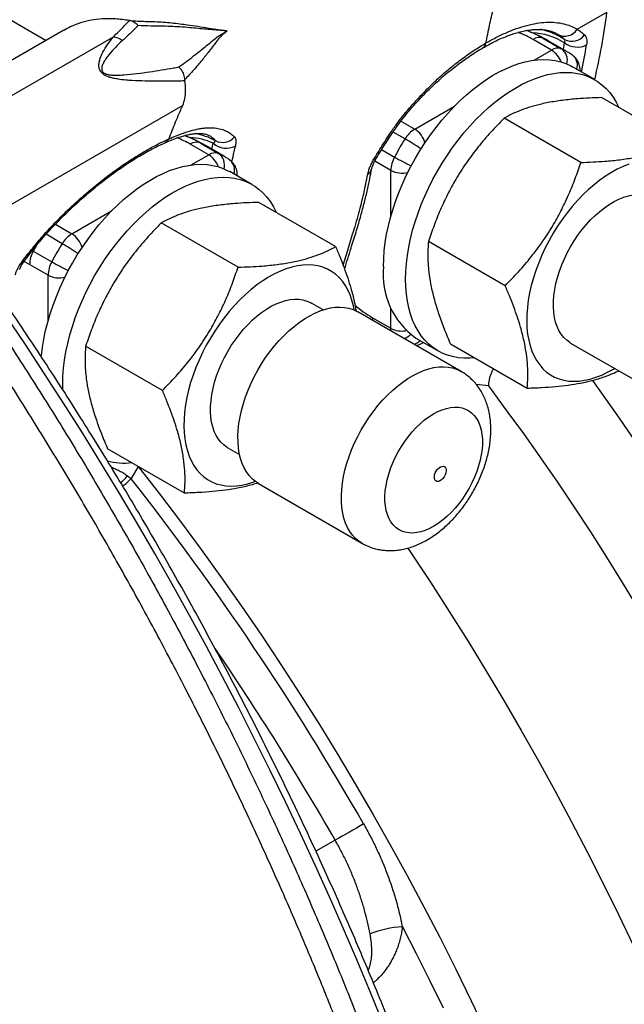
# Model space of a CAD drawing. Units: millimetres. Extents: x 0 to 420, y 0 to 297.
# Drawn here: x 114 to 129, y 106 to 130 of the extents above; entities that cross this region are included whole.
import ezdxf

# ---------------------------------------------------------------- set-up
doc = ezdxf.new("R2010")
doc.units = ezdxf.units.MM

msp = doc.modelspace()

# ---------------------------------------------------------------- linework, layer by layer
at = {"color": 7, "linetype": 'Continuous', "lineweight": 25}
for p, q in [((97.327, 139.466), (114.727, 129.421)), ((127.436, 129.69), (128.147, 130.1)), ((116.717, 129.897), (116.731, 129.895)), ((115.151, 129.667), (108.776, 125.986)), ((116.329, 129.502), (112.43, 127.251)), ((126.268, 129.646), (126.325, 129.622)), ((126.614, 129.478), (127.056, 129.223)), ((126.822, 129.19), (126.38, 129.445)), ((127.185, 129.157), (126.743, 129.412)), ((127.856, 128.482), (127.325, 128.788)), ((127.505, 128.684), (127.505, 128.706)), ((118.04, 128.481), (118.043, 128.451)), ((129.858, 126.991), (128.02, 128.053)), ((117.996, 127.866), (111.977, 124.391)), ((127.523, 126.499), (125.685, 127.56)), ((118.063, 127.138), (118.121, 127.114)), ((118.618, 126.681), (118.176, 126.936)), ((118.41, 126.969), (118.852, 126.714)), ((118.981, 126.649), (118.539, 126.904)), ((119.651, 125.973), (119.121, 126.279)), ((119.3, 126.175), (119.3, 126.197)), ((121.654, 124.483), (119.815, 125.544)), ((119.319, 123.99), (117.48, 125.052)), ((125.714, 123.548), (123.876, 124.609)), ((114.418, 124.375), (114.86, 124.12)), ((114.771, 123.799), (114.329, 124.054)), ((121.354, 122.969), (121.074, 123.131)), ((124.658, 121.495), (122.182, 122.924)), ((122.534, 122.782), (122.976, 122.527)), ((123.576, 122.292), (124.106, 121.986)), ((123.736, 122.178), (123.755, 122.189)), ((126.24, 121.088), (124.402, 122.15)), ((127.279, 122.175), (129.535, 120.873)), ((117.51, 121.039), (115.671, 122.1)), ((115.128, 121.044), (115.125, 121.194)), ((118.036, 118.58), (116.197, 119.641)), ((119.075, 119.666), (119.355, 119.505)), ((116.931, 119.216), (116.76, 118.927)), ((116.675, 118.994), (116.76, 118.927)), ((119.808, 118.81), (122.283, 117.381))]:
    msp.add_line(p, q, dxfattribs=at)
at = {"color": 8, "linetype": 'Continuous', "lineweight": 25}
for p, q in [((127.106, 129.203), (127.133, 129.363)), ((126.403, 128.948), (126.822, 129.19)), ((127.503, 128.685), (127.505, 128.706)), ((123.548, 127.3), (124.499, 127.848)), ((123.218, 127.491), (123.548, 127.3)), ((123.315, 127.063), (123.029, 127.227)), ((118.693, 126.814), (118.726, 126.958)), ((118.198, 126.439), (118.618, 126.681)), ((122.756, 126.807), (123.064, 126.629)), ((122.976, 126.308), (122.59, 126.531)), ((122.976, 125.211), (122.976, 126.308)), ((115.344, 124.791), (116.294, 125.34)), ((114.946, 125.021), (115.344, 124.791)), ((115.11, 124.554), (114.723, 124.778)), ((114.394, 124.389), (114.418, 124.375)), ((114.771, 122.702), (114.771, 123.799)), ((122.976, 122.527), (122.976, 123.012)), ((125.309, 121.146), (125.021, 121.182)), ((116.931, 119.216), (116.926, 119.22)), ((121.644, 110.269), (121.183, 110.003))]:
    msp.add_line(p, q, dxfattribs=at)
at = {"color": 7, "linetype": 'Continuous', "lineweight": 25, "flags": 128}
for points in [[(122.799, 124.009), (122.804, 124.195), (122.818, 124.386), (122.842, 124.581), (122.875, 124.779), (122.917, 124.98), (122.968, 125.183), (123.028, 125.387), (123.097, 125.592), (123.174, 125.796), (123.26, 126), (123.353, 126.202), (123.454, 126.402), (123.562, 126.598), (123.676, 126.791), (123.797, 126.98), (123.924, 127.163), (124.057, 127.34), (124.194, 127.511), (124.336, 127.675), (124.482, 127.831), (124.631, 127.979), (124.783, 128.118), (124.938, 128.249), (125.095, 128.369), (125.252, 128.479), (125.411, 128.579), (125.57, 128.668), (125.728, 128.745), (125.885, 128.811), (126.041, 128.866), (126.194, 128.908), (126.345, 128.939), (126.493, 128.957), (126.637, 128.963), (126.776, 128.957), (126.911, 128.939), (127.041, 128.908), (127.165, 128.866), (127.283, 128.811), (127.325, 128.788)], [(123.329, 123.703), (123.334, 123.889), (123.348, 124.08), (123.372, 124.274), (123.405, 124.473), (123.447, 124.674), (123.498, 124.877), (123.559, 125.081), (123.627, 125.286), (123.705, 125.49), (123.79, 125.694), (123.883, 125.896), (123.984, 126.096), (124.092, 126.292), (124.207, 126.485), (124.328, 126.673), (124.455, 126.857), (124.587, 127.034), (124.724, 127.205), (124.866, 127.369), (125.012, 127.525), (125.162, 127.673), (125.314, 127.812), (125.468, 127.942), (125.625, 128.063), (125.783, 128.173), (125.941, 128.273), (126.1, 128.362), (126.258, 128.439), (126.415, 128.505), (126.571, 128.56), (126.725, 128.602), (126.875, 128.633), (127.023, 128.651), (127.167, 128.657), (127.307, 128.651), (127.442, 128.633), (127.571, 128.602), (127.695, 128.559), (127.813, 128.505), (127.925, 128.439), (128.029, 128.361), (128.126, 128.272), (128.216, 128.172), (128.297, 128.062), (128.37, 127.942), (128.434, 127.814)], [(114.61, 121.844), (114.613, 121.877), (114.637, 122.072), (114.67, 122.27), (114.712, 122.471), (114.763, 122.674), (114.824, 122.878), (114.892, 123.083), (114.97, 123.288), (115.055, 123.491), (115.148, 123.694), (115.249, 123.893), (115.357, 124.09), (115.472, 124.283), (115.593, 124.471), (115.72, 124.654), (115.852, 124.831), (115.989, 125.002), (116.131, 125.166), (116.277, 125.322), (116.427, 125.471), (116.579, 125.61), (116.734, 125.74), (116.89, 125.86), (117.048, 125.97), (117.206, 126.07), (117.365, 126.159), (117.523, 126.237), (117.68, 126.303), (117.836, 126.357), (117.99, 126.4), (118.141, 126.43), (118.288, 126.449), (118.432, 126.455), (118.572, 126.449), (118.707, 126.43), (118.837, 126.4), (118.961, 126.357), (119.078, 126.302), (119.121, 126.279)], [(128.673, 126.46), (128.535, 126.405), (128.396, 126.34), (128.256, 126.262), (128.116, 126.174), (127.976, 126.076), (127.839, 125.967), (127.703, 125.848), (127.57, 125.721), (127.44, 125.585), (127.314, 125.441), (127.193, 125.29), (127.077, 125.133), (126.966, 124.97), (126.862, 124.802), (126.764, 124.63), (126.673, 124.454), (126.59, 124.276), (126.514, 124.096), (126.447, 123.915), (126.388, 123.735), (126.338, 123.555), (126.297, 123.376), (126.266, 123.2), (126.244, 123.028), (126.231, 122.859), (126.228, 122.696), (126.234, 122.538), (126.25, 122.386), (126.275, 122.242), (126.31, 122.105), (126.354, 121.977), (126.407, 121.858), (126.469, 121.748), (126.539, 121.649), (126.617, 121.559), (126.703, 121.481), (126.796, 121.414), (126.896, 121.359), (127.003, 121.316), (127.115, 121.285), (127.233, 121.265), (127.356, 121.259), (127.483, 121.264), (127.614, 121.282), (127.748, 121.313), (127.885, 121.355), (128.023, 121.409), (128.162, 121.475), (128.303, 121.552), (128.33, 121.568)], [(115.125, 121.194), (115.129, 121.38), (115.144, 121.571), (115.167, 121.766), (115.2, 121.964), (115.243, 122.165), (115.294, 122.368), (115.354, 122.572), (115.423, 122.777), (115.5, 122.982), (115.585, 123.185), (115.679, 123.387), (115.779, 123.587), (115.887, 123.784), (116.002, 123.976), (116.123, 124.165), (116.25, 124.348), (116.382, 124.525), (116.52, 124.696), (116.662, 124.86), (116.808, 125.016), (116.957, 125.164), (117.109, 125.304), (117.264, 125.434), (117.42, 125.554), (117.578, 125.664), (117.737, 125.764), (117.895, 125.853), (118.054, 125.93), (118.211, 125.997), (118.366, 126.051), (118.52, 126.094), (118.671, 126.124), (118.819, 126.142), (118.962, 126.149), (119.102, 126.142), (119.237, 126.124), (119.367, 126.093), (119.491, 126.051), (119.609, 125.996), (119.72, 125.93), (119.825, 125.852), (119.922, 125.763), (120.011, 125.664), (120.092, 125.553), (120.165, 125.433), (120.229, 125.305)], [(127.975, 125.327), (128.089, 125.416), (128.204, 125.495), (128.319, 125.563), (128.434, 125.62), (128.548, 125.666), (128.661, 125.7), (128.77, 125.722), (128.877, 125.732), (128.979, 125.73), (129.077, 125.716), (129.17, 125.69), (129.256, 125.652), (129.279, 125.639)], [(127.279, 122.175), (127.261, 122.186), (127.184, 122.241), (127.115, 122.308), (127.053, 122.385), (127, 122.472), (126.955, 122.569), (126.919, 122.675), (126.892, 122.789), (126.874, 122.91), (126.866, 123.038), (126.867, 123.172), (126.877, 123.31), (126.897, 123.453), (126.925, 123.598), (126.963, 123.746), (127.01, 123.895), (127.065, 124.044), (127.128, 124.192), (127.199, 124.338), (127.277, 124.481), (127.362, 124.62), (127.452, 124.755), (127.549, 124.884), (127.65, 125.006), (127.755, 125.122), (127.864, 125.229), (127.975, 125.327)], [(122.096, 122.967), (122.078, 123.064), (122.043, 123.2), (121.999, 123.329), (121.947, 123.448), (121.885, 123.558), (121.815, 123.657), (121.737, 123.746), (121.651, 123.825), (121.558, 123.891), (121.457, 123.947), (121.351, 123.99), (121.238, 124.021), (121.12, 124.04), (120.997, 124.047), (120.87, 124.041), (120.739, 124.023), (120.605, 123.993), (120.469, 123.951), (120.331, 123.897), (120.191, 123.831), (120.051, 123.754), (119.911, 123.666), (119.772, 123.567), (119.634, 123.458), (119.498, 123.34), (119.365, 123.212), (119.236, 123.076), (119.11, 122.932), (118.989, 122.782), (118.872, 122.624), (118.762, 122.461), (118.657, 122.293), (118.559, 122.121), (118.468, 121.945), (118.385, 121.767), (118.31, 121.587), (118.242, 121.407), (118.184, 121.226), (118.134, 121.046), (118.093, 120.868), (118.061, 120.692), (118.039, 120.519), (118.026, 120.351), (118.023, 120.187), (118.03, 120.029), (118.045, 119.878), (118.071, 119.733), (118.106, 119.597), (118.149, 119.468), (118.202, 119.349), (118.264, 119.239), (118.334, 119.14), (118.412, 119.051), (118.498, 118.973), (118.591, 118.906), (118.692, 118.85), (118.798, 118.807), (118.911, 118.776), (119.029, 118.757), (119.152, 118.75), (119.279, 118.756), (119.41, 118.774), (119.544, 118.804), (119.68, 118.846), (119.727, 118.863)], [(124.973, 121.82), (124.866, 121.812), (124.724, 121.812), (124.587, 121.824), (124.455, 121.849), (124.328, 121.885), (124.207, 121.934), (124.092, 121.994), (123.984, 122.066), (123.883, 122.15), (123.79, 122.244), (123.705, 122.349), (123.627, 122.465), (123.559, 122.59), (123.498, 122.725), (123.447, 122.869), (123.405, 123.021), (123.372, 123.181), (123.348, 123.348), (123.334, 123.523), (123.329, 123.703)], [(119.771, 122.818), (119.884, 122.907), (119.999, 122.986), (120.115, 123.054), (120.23, 123.111), (120.344, 123.157), (120.456, 123.191), (120.566, 123.214), (120.672, 123.224), (120.775, 123.222), (120.873, 123.207), (120.965, 123.181), (121.052, 123.143), (121.074, 123.131)], [(119.808, 118.81), (119.737, 118.856), (119.658, 118.922), (119.585, 118.999), (119.521, 119.087), (119.465, 119.184), (119.418, 119.291), (119.379, 119.407), (119.349, 119.531), (119.329, 119.662), (119.318, 119.8), (119.316, 119.944), (119.324, 120.093), (119.341, 120.247), (119.367, 120.404), (119.402, 120.563), (119.447, 120.725), (119.5, 120.887), (119.561, 121.049), (119.63, 121.21), (119.707, 121.369), (119.791, 121.525), (119.882, 121.677), (119.979, 121.825), (120.082, 121.968), (120.19, 122.105), (120.303, 122.234), (120.419, 122.356), (120.538, 122.47), (120.66, 122.574), (120.784, 122.669), (120.909, 122.754), (121.035, 122.829), (121.16, 122.892), (121.285, 122.945), (121.408, 122.985), (121.528, 123.014), (121.646, 123.031), (121.759, 123.035), (121.869, 123.028), (121.974, 123.008), (122.073, 122.976), (122.166, 122.933), (122.182, 122.924)], [(122.798, 105.855), (122.488, 106.621), (122.169, 107.386), (121.842, 108.149), (121.507, 108.911), (121.164, 109.671), (120.813, 110.429), (120.455, 111.186), (120.089, 111.939), (119.716, 112.691), (119.335, 113.439), (118.947, 114.185), (118.552, 114.927), (118.15, 115.666), (117.741, 116.402), (117.325, 117.134), (116.902, 117.862), (116.472, 118.587), (116.036, 119.307), (115.593, 120.022), (115.144, 120.733), (114.689, 121.439), (114.228, 122.14), (113.761, 122.836)], [(119.075, 119.666), (119.056, 119.677), (118.98, 119.733), (118.91, 119.799), (118.849, 119.876), (118.795, 119.963), (118.75, 120.06), (118.714, 120.166), (118.687, 120.28), (118.669, 120.401), (118.661, 120.529), (118.662, 120.663), (118.672, 120.802), (118.692, 120.944), (118.721, 121.09), (118.759, 121.238), (118.805, 121.386), (118.86, 121.535), (118.924, 121.683), (118.994, 121.829), (119.072, 121.972), (119.157, 122.112), (119.248, 122.246), (119.344, 122.375), (119.445, 122.498), (119.551, 122.613), (119.659, 122.72), (119.771, 122.818)], [(127.803, 121.279), (128.019, 120.978), (128.44, 120.378), (128.854, 119.772)], [(124.774, 118.569), (124.692, 118.446), (124.605, 118.328), (124.513, 118.217), (124.417, 118.114), (124.318, 118.018), (124.216, 117.932), (124.112, 117.855), (124.007, 117.788), (123.903, 117.733), (123.799, 117.688), (123.697, 117.655), (123.597, 117.634), (123.5, 117.625), (123.408, 117.629), (123.32, 117.644), (123.238, 117.671), (123.161, 117.71), (123.092, 117.761), (123.03, 117.823), (122.976, 117.895), (122.93, 117.977), (122.892, 118.068), (122.864, 118.168), (122.844, 118.276), (122.834, 118.39), (122.834, 118.511), (122.842, 118.637), (122.86, 118.766), (122.888, 118.899), (122.924, 119.033), (122.969, 119.168), (123.022, 119.303), (123.083, 119.437), (123.151, 119.568), (123.227, 119.695), (123.308, 119.819), (123.395, 119.936), (123.487, 120.047), (123.583, 120.151), (123.683, 120.246), (123.785, 120.333), (123.888, 120.41), (123.993, 120.476), (124.098, 120.532), (124.202, 120.576), (124.304, 120.609), (124.404, 120.63), (124.5, 120.639), (124.593, 120.636), (124.681, 120.621), (124.763, 120.593), (124.839, 120.554), (124.908, 120.504), (124.971, 120.442), (125.025, 120.37), (125.071, 120.288), (125.108, 120.196), (125.137, 120.096), (125.156, 119.989), (125.166, 119.874), (125.167, 119.753), (125.158, 119.628), (125.14, 119.498), (125.113, 119.366), (125.077, 119.231), (125.032, 119.096), (124.978, 118.961), (124.917, 118.828), (124.849, 118.697), (124.774, 118.569)], [(124.252, 118.973), (124.221, 118.932), (124.186, 118.897), (124.149, 118.873), (124.113, 118.86), (124.08, 118.86), (124.052, 118.872), (124.031, 118.895), (124.019, 118.929), (124.017, 118.97), (124.024, 119.016), (124.04, 119.063), (124.064, 119.11), (124.095, 119.151), (124.13, 119.185), (124.166, 119.209), (124.203, 119.222), (124.236, 119.223), (124.264, 119.211), (124.284, 119.187), (124.296, 119.154), (124.299, 119.113), (124.292, 119.067), (124.276, 119.019), (124.252, 118.973)]]:
    msp.add_lwpolyline(points, dxfattribs=at)
at = {"color": 8, "linetype": 'Continuous', "lineweight": 25, "flags": 128}
for points in [[(122.614, 126.575), (122.61, 126.571), (122.595, 126.57), (122.569, 126.574)], [(119.3, 126.197), (119.3, 126.197), (119.299, 126.176)], [(121.832, 124.041), (121.943, 124.396), (122.061, 124.779), (122.061, 124.779), (122.061, 124.779)], [(114.329, 124.054), (114.204, 124.121), (114.19, 124.128)], [(122.534, 122.782), (122.535, 122.746), (122.539, 122.718)], [(122.98, 122.463), (122.977, 122.491), (122.976, 122.527)], [(123.736, 122.178), (123.736, 122.178), (123.753, 122.19)], [(122.283, 117.381), (122.212, 117.427), (122.133, 117.493), (122.061, 117.57), (121.996, 117.658), (121.94, 117.755), (121.893, 117.862), (121.854, 117.978), (121.825, 118.102), (121.804, 118.233), (121.793, 118.371), (121.791, 118.515), (121.799, 118.664), (121.816, 118.818), (121.842, 118.975), (121.878, 119.134), (121.922, 119.296), (121.975, 119.458), (122.036, 119.62), (122.106, 119.781), (122.182, 119.94), (122.267, 120.096), (122.358, 120.248), (122.455, 120.396), (122.557, 120.539), (122.665, 120.676), (122.778, 120.805), (122.894, 120.927), (123.013, 121.041), (123.136, 121.145), (123.259, 121.241), (123.385, 121.326), (123.51, 121.4), (123.635, 121.464), (123.76, 121.516), (123.883, 121.556), (124.003, 121.585), (124.121, 121.602), (124.235, 121.606), (124.344, 121.599), (124.449, 121.579), (124.548, 121.548), (124.641, 121.504), (124.657, 121.495)], [(125.309, 121.146), (125.731, 120.579), (126.148, 120.005), (126.559, 119.426), (126.963, 118.84), (127.361, 118.248), (127.753, 117.651), (128.138, 117.049), (128.516, 116.441), (128.887, 115.828)], [(116.931, 119.216), (117.439, 118.563), (117.941, 117.902), (118.436, 117.232), (118.924, 116.555), (119.404, 115.87), (119.877, 115.178), (120.343, 114.479), (120.8, 113.773), (121.25, 113.062), (121.691, 112.344), (122.123, 111.621), (122.548, 110.892), (122.963, 110.158), (123.369, 109.42), (123.766, 108.677), (124.154, 107.931), (124.532, 107.18), (124.9, 106.426), (125.259, 105.669)], [(123.379, 117.266), (123.464, 117.139), (123.922, 116.447), (124.372, 115.748), (124.815, 115.044), (125.25, 114.334), (125.677, 113.618), (126.095, 112.898), (126.506, 112.173), (126.907, 111.443), (127.3, 110.71), (127.684, 109.972), (128.059, 109.231), (128.425, 108.487), (128.782, 107.739), (129.129, 106.989), (129.467, 106.237)], [(123.251, 108.197), (123.584, 107.552), (123.91, 106.904), (124.228, 106.253)]]:
    msp.add_lwpolyline(points, dxfattribs=at)
at = {"color": 8, "linetype": 'Continuous', "lineweight": 25}
for centre, radius, start, end in [((111.519, 132.248), 16.766, 347.0159, 352.6386), ((126.072, 127.737), 2.011, 58.0804, 75.9185), ((125.125, 127.248), 2.531, 60.2467, 69.2904), ((125.216, 127.039), 2.811, 60.1715, 66.764), ((126.291, 128.032), 1.575, 57.7064, 87.3323), ((126.074, 128.253), 1.338, 60.0075, 66.2042), ((126.871, 128.948), 0.331, 343.8029, 55.9472), ((126.517, 127.999), 1.337, 59.905, 66.2058), ((111.251, 131.979), 16.623, 348.4954, 350.7726), ((126.511, 128.705), 0.576, 20.3639, 57.3297), ((127.136, 128.826), 0.306, 341.5108, 50.8475), ((117.011, 124.531), 2.811, 60.1715, 66.764), ((118.104, 125.64), 1.457, 64.722, 87.8107), ((117.931, 125.404), 1.824, 62.3973, 78.6248), ((123.235, 126.811), 0.58, 16.1047, 57.3027), ((116.932, 124.762), 2.505, 60.2207, 68.2405), ((117.87, 125.745), 1.338, 60.0075, 66.2042), ((120.099, 121.525), 6.404, 55.8266, 59.8582), ((118.307, 126.196), 0.576, 20.3639, 57.3297), ((118.654, 126.435), 0.342, 345.0724, 54.6777), ((118.312, 125.49), 1.337, 59.905, 66.2058), ((126.26, 132.197), 6.42, 240.1468, 244.168), ((118.921, 126.315), 0.315, 342.6988, 49.6729), ((122.324, 126.394), 0.201, 300.2036, 348.3706), ((123.242, 126.824), 0.58, 242.702, 283.8929), ((115.03, 124.303), 0.58, 16.1047, 57.3027), ((120.528, 121.137), 6.916, 150.7002, 152.0743), ((111.894, 119.016), 6.404, 55.8266, 59.8582), ((114.176, 124.176), 0.0431, 246.0593, 311.9193), ((118.056, 129.689), 6.42, 240.1468, 244.168), ((115.037, 124.315), 0.58, 242.702, 283.8929), ((123.866, 125.054), 2.634, 228.3259, 239.6068), ((123.24, 123.039), 0.577, 242.6751, 279.6357), ((123.173, 122.675), 0.405, 286.4009, 312.7016), ((123.414, 122.494), 0.369, 288.7476, 315.3035), ((112.206, 122.894), 5.931, 316.6131, 318.8909), ((114.683, 121.009), 2.941, 309.6915, 314.9344), ((62.379, 76.366), 68.277, 29.77246, 34.31527)]:
    msp.add_arc(centre, radius, start, end, dxfattribs=at)
at = {"color": 7, "linetype": 'Continuous', "lineweight": 25}
for centre, radius, start, end in [((127.139, 129.873), 0.349, 242.1349, 328.2977), ((116.303, 129.101), 0.401, 51.8587, 86.3113), ((124.744, 125.948), 4, 60.0027, 66.7091), ((126.53, 129.229), 0.263, 71.2954, 124.7369), ((127.309, 129.769), 0.369, 241.9466, 324.3176), ((126.972, 128.974), 0.263, 71.2954, 124.7369), ((127.437, 129.768), 0.506, 233.1057, 296.1244), ((116.68, 128.212), 1.384, 0.8443, 9.9671), ((116.539, 123.44), 4, 60.0027, 66.7091), ((118.949, 127.355), 0.376, 242.5915, 319.2671), ((123.92, 126.699), 0.706, 121.758, 149.0243), ((118.326, 126.72), 0.263, 71.2954, 124.7369), ((119.041, 127.316), 0.477, 228.6751, 296.4358), ((129.181, 123.387), 6.923, 147.9263, 152.0737), ((118.767, 126.465), 0.263, 71.2954, 124.7369), ((123.682, 126.286), 0.706, 150.9763, 178.2401), ((115.716, 124.191), 0.706, 121.758, 149.0243), ((120.976, 120.878), 6.923, 147.9263, 152.0737), ((115.035, 124.033), 0.706, 150.9763, 178.2401), ((115.477, 123.777), 0.706, 150.9763, 178.2401), ((124.659, 123.817), 1.87, 174.0845, 234.6033), ((116.594, 120.825), 1.524, 254.6268, 276.5715), ((63.092, 76.809), 68.221, 29.74677, 38.12435), ((179.835, 9.39), 116.459, 119.59262, 119.97769), ((123.443, 105.475), 2.729, 94.0349, 110.7137)]:
    msp.add_arc(centre, radius, start, end, dxfattribs=at)
for points in [[(125.252, 129.361), (125.279, 129.5), (125.334, 129.779), (125.398, 130.049), (125.43, 130.185)], [(117.996, 127.866), (118.016, 127.92), (118.057, 128.027), (118.061, 128.164), (118.064, 128.232)], [(117.663, 127.063), (117.716, 127.2), (117.821, 127.473), (117.938, 127.735), (117.996, 127.866)]]:
    msp.add_open_spline(points, degree=3, dxfattribs=at)
for points, knots in [([(116.717, 129.897), (116.606, 129.913), (116.383, 129.944), (116.078, 129.942), (115.798, 129.908), (115.543, 129.843), (115.326, 129.763), (115.202, 129.691), (115.151, 129.662)], [0, 0, 0, 0, 0.1907032, 0.3814063, 0.5494499, 0.7174935, 0.885537, 1, 1, 1, 1]), ([(116.329, 129.502), (116.397, 129.569), (116.532, 129.703), (116.655, 129.832), (116.717, 129.897)], [0, 0, 0, 0, 0.499696, 1, 1, 1, 1]), ([(116.926, 129.775), (116.866, 129.716), (116.746, 129.598), (116.616, 129.477), (116.551, 129.417)], [0, 0, 0, 0, 0.499788, 1, 1, 1, 1]), ([(116.926, 129.775), (116.926, 129.776), (116.912, 129.792), (116.882, 129.821), (116.835, 129.856), (116.784, 129.882), (116.749, 129.89), (116.731, 129.895)], [0, 0, 0, 0, 0.008913, 0.247047, 0.491317, 0.741837, 1, 1, 1, 1]), ([(116.731, 129.895), (116.794, 129.891), (116.919, 129.884), (117.084, 129.878), (117.186, 129.876), (117.228, 129.876), (117.228, 129.876)], [0, 0, 0, 0, 0.369489, 0.739491, 0.999975, 1, 1, 1, 1]), ([(117.905, 128.785), (118.024, 128.873), (118.262, 129.051), (118.525, 129.264), (118.717, 129.419), (118.843, 129.524), (118.951, 129.586), (119.018, 129.624), (119.041, 129.639), (119.046, 129.644), (119.047, 129.646), (119.047, 129.646), (119.046, 129.647), (119.046, 129.647), (119.045, 129.648), (119.044, 129.648), (119.043, 129.649), (119.041, 129.649), (119.038, 129.65), (119.035, 129.651), (119.029, 129.651), (119.022, 129.652), (119.01, 129.653), (118.993, 129.655), (118.967, 129.656), (118.886, 129.662), (118.751, 129.67), (118.495, 129.694), (118.145, 129.729), (117.7, 129.761), (117.294, 129.762), (117.029, 129.772), (116.926, 129.775)], [0, 0, 0, 0, 0.137047, 0.274501, 0.342144, 0.399056, 0.45609, 0.478257, 0.485067, 0.486783, 0.487203, 0.487369, 0.487488, 0.487588, 0.487727, 0.487892, 0.488292, 0.488688, 0.489268, 0.490125, 0.491403, 0.493316, 0.496186, 0.5005, 0.506993, 0.516768, 0.564887, 0.612999, 0.709581, 0.819838, 0.930232, 1, 1, 1, 1]), ([(117.228, 129.876), (117.228, 129.876), (117.363, 129.872), (117.63, 129.855), (117.92, 129.822), (118.162, 129.79), (118.358, 129.76), (118.565, 129.724), (118.723, 129.695), (118.828, 129.682), (118.908, 129.672), (118.961, 129.664), (118.989, 129.66), (119.007, 129.657), (119.019, 129.655), (119.028, 129.654), (119.033, 129.653), (119.037, 129.651), (119.04, 129.651), (119.042, 129.65), (119.044, 129.649), (119.045, 129.648), (119.046, 129.648), (119.047, 129.647), (119.047, 129.646), (119.048, 129.645), (119.048, 129.643), (119.044, 129.636), (119.022, 129.616), (118.961, 129.568), (118.871, 129.489), (118.764, 129.343), (118.628, 129.163), (118.455, 128.943), (118.262, 128.716), (118.114, 128.559), (118.04, 128.481)], [0, 0, 0, 0, 0.000003, 0.095113, 0.190456, 0.20953, 0.272548, 0.335611, 0.364895, 0.394259, 0.420026, 0.430728, 0.437844, 0.442581, 0.445741, 0.447857, 0.449282, 0.450248, 0.450913, 0.451379, 0.451873, 0.452093, 0.452294, 0.452444, 0.452621, 0.452853, 0.453382, 0.455352, 0.462884, 0.492704, 0.551914, 0.611478, 0.708064, 0.804645, 0.902328, 1, 1, 1, 1]), ([(125.178, 129.245), (125.223, 129.27), (125.319, 129.325), (125.462, 129.398), (125.609, 129.466), (125.752, 129.525), (125.889, 129.574), (126.02, 129.615), (126.145, 129.646), (126.264, 129.668), (126.376, 129.681), (126.482, 129.687), (126.583, 129.684), (126.677, 129.673), (126.767, 129.655), (126.852, 129.627), (126.919, 129.599), (126.956, 129.576), (126.967, 129.568)], [0, 0, 0, 0, 0.05642, 0.121103, 0.185549, 0.249686, 0.313455, 0.376818, 0.439767, 0.502337, 0.564588, 0.62822, 0.6923, 0.757549, 0.824572, 0.894113, 0.966895, 1, 1, 1, 1]), ([(125.252, 129.361), (125.342, 129.411), (125.521, 129.511), (125.786, 129.632), (126.045, 129.73), (126.295, 129.801), (126.531, 129.845), (126.754, 129.862), (126.966, 129.851), (127.15, 129.814), (127.306, 129.76), (127.392, 129.713), (127.436, 129.69)], [0, 0, 0, 0, 0.103527, 0.207054, 0.313513, 0.419971, 0.52317, 0.626368, 0.732493, 0.838618, 0.91914, 1, 1, 1, 1]), ([(127.436, 129.69), (127.466, 129.669), (127.528, 129.628), (127.581, 129.579), (127.608, 129.554)], [0, 0, 0, 0, 0.499399, 1, 1, 1, 1]), ([(118.043, 128.451), (117.985, 128.45), (117.841, 128.448), (117.6, 128.445), (117.316, 128.446), (117.02, 128.449), (116.789, 128.459), (116.597, 128.474), (116.477, 128.488), (116.35, 128.51), (116.268, 128.531), (116.202, 128.554), (116.149, 128.577), (116.1, 128.606), (116.059, 128.641), (116.024, 128.684), (116, 128.734), (115.989, 128.79), (115.988, 128.845), (115.997, 128.916), (116.026, 129.018), (116.094, 129.166), (116.198, 129.335), (116.285, 129.446), (116.329, 129.502)], [0, 0, 0, 0, 0.061263, 0.153418, 0.24557, 0.338844, 0.432064, 0.454341, 0.507182, 0.534141, 0.561047, 0.57455, 0.588242, 0.605069, 0.617602, 0.630192, 0.649894, 0.667887, 0.688273, 0.708937, 0.750033, 0.813518, 0.906528, 1, 1, 1, 1]), ([(126.266, 129.647), (126.261, 129.649), (126.25, 129.654), (126.238, 129.658), (126.231, 129.66)], [0, 0, 0, 0, 0.427906, 1, 1, 1, 1]), ([(127.135, 129.444), (127.11, 129.466), (127.061, 129.51), (127.004, 129.546), (126.976, 129.565)], [0, 0, 0, 0, 0.499396, 1, 1, 1, 1]), ([(127.608, 129.554), (127.62, 129.541), (127.643, 129.514), (127.661, 129.458), (127.669, 129.391), (127.662, 129.34), (127.659, 129.313)], [0, 0, 0, 0, 0.247006, 0.50113, 0.747209, 1, 1, 1, 1]), ([(116.551, 129.417), (116.495, 129.364), (116.384, 129.258), (116.244, 129.102), (116.145, 128.969), (116.093, 128.88), (116.068, 128.819), (116.056, 128.774), (116.054, 128.729), (116.064, 128.69), (116.087, 128.658), (116.12, 128.634), (116.161, 128.616), (116.207, 128.604), (116.267, 128.594), (116.339, 128.589), (116.452, 128.588), (116.641, 128.598), (116.901, 128.627), (117.201, 128.668), (117.492, 128.714), (117.726, 128.753), (117.861, 128.777), (117.905, 128.785)], [0, 0, 0, 0, 0.09779, 0.195789, 0.261108, 0.302332, 0.321858, 0.341544, 0.357469, 0.373459, 0.383036, 0.392625, 0.406344, 0.41961, 0.433168, 0.458803, 0.484682, 0.537163, 0.639882, 0.74301, 0.846868, 0.950876, 1, 1, 1, 1]), ([(122.614, 126.575), (122.618, 126.581), (122.66, 126.651), (122.742, 126.785), (122.861, 126.975), (122.983, 127.162), (123.109, 127.345), (123.24, 127.523), (123.378, 127.695), (123.523, 127.864), (123.67, 128.023), (123.819, 128.178), (123.967, 128.324), (124.123, 128.468), (124.279, 128.605), (124.44, 128.737), (124.601, 128.861), (124.761, 128.978), (124.921, 129.086), (125.06, 129.176), (125.146, 129.225), (125.18, 129.245)], [0, 0, 0, 0, 0.005818, 0.062382, 0.11908, 0.175112, 0.231275, 0.286964, 0.342473, 0.3993, 0.456968, 0.508991, 0.56609, 0.620699, 0.677723, 0.734778, 0.791834, 0.848863, 0.905833, 0.962676, 1, 1, 1, 1]), ([(123.913, 128.324), (123.913, 128.324), (123.989, 128.4), (124.154, 128.558), (124.416, 128.779), (124.693, 128.994), (124.973, 129.19), (125.159, 129.307), (125.252, 129.361), (125.252, 129.361)], [0, 0, 0, 0, 0.000008, 0.176722, 0.378636, 0.582136, 0.790303, 0.999992, 1, 1, 1, 1]), ([(127.133, 129.363), (127.139, 129.38), (127.152, 129.414), (127.141, 129.434), (127.135, 129.444)], [0, 0, 0, 0, 0.504235, 1, 1, 1, 1]), ([(127.329, 129.063), (127.307, 129.079), (127.261, 129.112), (127.212, 129.14), (127.187, 129.155)], [0, 0, 0, 0, 0.489719, 1, 1, 1, 1]), ([(127.505, 128.706), (127.504, 128.73), (127.502, 128.777), (127.486, 128.845), (127.461, 128.909), (127.426, 128.967), (127.383, 129.02), (127.348, 129.049), (127.329, 129.063)], [0, 0, 0, 0, 0.1759484, 0.3423155, 0.5062961, 0.6688986, 0.8307954, 1, 1, 1, 1]), ([(117.905, 128.785), (117.905, 128.784), (117.924, 128.764), (117.955, 128.725), (117.99, 128.664), (118.015, 128.605), (118.032, 128.543), (118.037, 128.502), (118.04, 128.481)], [0, 0, 0, 0, 0.009744, 0.255248, 0.438794, 0.627532, 0.811099, 1, 1, 1, 1]), ([(122.945, 127.178), (122.945, 127.178), (122.995, 127.253), (123.099, 127.402), (123.265, 127.617), (123.439, 127.827), (123.609, 128.012), (123.767, 128.177), (123.864, 128.275), (123.913, 128.324), (123.913, 128.324)], [0, 0, 0, 0, 0.00001, 0.178059, 0.356921, 0.538013, 0.719823, 0.859807, 0.99999, 1, 1, 1, 1]), ([(128.02, 128.053), (127.922, 128.049), (127.727, 128.043), (127.413, 128.023), (127.078, 127.989), (126.794, 127.944), (126.543, 127.891), (126.322, 127.832), (126.09, 127.752), (125.876, 127.662), (125.749, 127.594), (125.685, 127.56)], [0, 0, 0, 0, 0.09914, 0.198269, 0.331871, 0.467072, 0.535023, 0.649903, 0.765413, 0.882512, 1, 1, 1, 1]), ([(117.663, 127.063), (117.663, 127.063), (117.723, 127.091), (117.862, 127.151), (118.071, 127.227), (118.25, 127.278), (118.388, 127.306), (118.488, 127.322), (118.584, 127.33), (118.704, 127.332), (118.842, 127.319), (118.978, 127.281), (119.089, 127.227), (119.171, 127.171), (119.216, 127.127), (119.234, 127.109)], [0, 0, 0, 0, 0.0000045, 0.0836647, 0.1964881, 0.3100969, 0.3681042, 0.4262179, 0.4846561, 0.5432042, 0.6554271, 0.7684192, 0.8551332, 0.9418473, 1, 1, 1, 1]), ([(125.685, 127.56), (125.578, 127.449), (125.364, 127.228), (125.061, 126.871), (124.779, 126.492), (124.535, 126.111), (124.331, 125.735), (124.159, 125.368), (124.007, 124.992), (123.92, 124.737), (123.876, 124.609)], [0, 0, 0, 0, 0.132307, 0.264576, 0.399804, 0.535007, 0.650197, 0.765405, 0.882691, 1, 1, 1, 1]), ([(117.564, 126.967), (117.567, 126.969), (117.615, 126.992), (117.703, 127.028), (117.826, 127.077), (117.943, 127.116), (118.051, 127.147), (118.152, 127.171), (118.245, 127.186), (118.328, 127.194), (118.402, 127.196), (118.467, 127.191), (118.523, 127.182), (118.571, 127.168), (118.602, 127.156), (118.617, 127.146), (118.62, 127.144)], [0, 0, 0, 0, 0.005129, 0.086663, 0.16777, 0.248402, 0.328527, 0.40815, 0.487338, 0.566256, 0.645185, 0.724287, 0.804101, 0.886651, 0.975649, 1, 1, 1, 1]), ([(118.061, 127.138), (118.057, 127.14), (118.051, 127.143), (118.046, 127.145), (118.046, 127.145)], [0, 0, 0, 0, 0.921523, 1, 1, 1, 1]), ([(119.234, 127.109), (119.243, 127.098), (119.261, 127.074), (119.27, 127.021), (119.269, 126.96), (119.259, 126.913), (119.254, 126.889)], [0, 0, 0, 0, 0.2554052, 0.5185697, 0.7563647, 1, 1, 1, 1]), ([(122.569, 126.574), (122.617, 126.655), (122.702, 126.796), (122.828, 126.997), (122.906, 127.118), (122.945, 127.178), (122.945, 127.178)], [0, 0, 0, 0, 0.396225, 0.697761, 0.999979, 1, 1, 1, 1]), ([(114.159, 124.136), (114.204, 124.196), (114.295, 124.317), (114.469, 124.531), (114.68, 124.778), (114.936, 125.054), (115.204, 125.323), (115.48, 125.58), (115.757, 125.822), (116.037, 126.051), (116.32, 126.266), (116.601, 126.464), (116.876, 126.643), (117.145, 126.803), (117.409, 126.946), (117.578, 127.024), (117.663, 127.063)], [0, 0, 0, 0, 0.046163, 0.092444, 0.167015, 0.241586, 0.318246, 0.394905, 0.469435, 0.543965, 0.620587, 0.697208, 0.771851, 0.846493, 0.923247, 1, 1, 1, 1]), ([(114.205, 124.143), (114.247, 124.199), (114.333, 124.314), (114.47, 124.485), (114.615, 124.657), (114.764, 124.826), (114.917, 124.992), (115.075, 125.154), (115.235, 125.313), (115.399, 125.468), (115.565, 125.619), (115.732, 125.764), (115.899, 125.903), (116.065, 126.036), (116.231, 126.163), (116.396, 126.284), (116.56, 126.398), (116.723, 126.506), (116.883, 126.607), (117.04, 126.7), (117.191, 126.785), (117.338, 126.861), (117.462, 126.921), (117.534, 126.953), (117.562, 126.965)], [0, 0, 0, 0, 0.04419, 0.09091, 0.137707, 0.184558, 0.231135, 0.27773, 0.324597, 0.371618, 0.418667, 0.465586, 0.512256, 0.55858, 0.604722, 0.650957, 0.697383, 0.743875, 0.790264, 0.83641, 0.88218, 0.927451, 0.972392, 1, 1, 1, 1]), ([(118.726, 126.958), (118.74, 126.972), (118.761, 126.992), (118.775, 127.012), (118.776, 127.018), (118.776, 127.021)], [0, 0, 0, 0, 0.49734, 0.745859, 1, 1, 1, 1]), ([(127.523, 126.499), (127.621, 126.502), (127.816, 126.509), (128.13, 126.529), (128.465, 126.563), (128.75, 126.608), (129.001, 126.661), (129.221, 126.72), (129.453, 126.8), (129.667, 126.89), (129.794, 126.958), (129.858, 126.991)], [0, 0, 0, 0, 0.0991403, 0.1982693, 0.3318715, 0.4670722, 0.5350234, 0.649903, 0.7654135, 0.8825117, 1, 1, 1, 1]), ([(119.125, 126.555), (119.102, 126.571), (119.056, 126.604), (119.007, 126.632), (118.982, 126.646)], [0, 0, 0, 0, 0.489719, 1, 1, 1, 1]), ([(119.3, 126.197), (119.299, 126.222), (119.297, 126.269), (119.281, 126.337), (119.256, 126.4), (119.222, 126.458), (119.179, 126.511), (119.143, 126.54), (119.125, 126.555)], [0, 0, 0, 0, 0.175948, 0.342316, 0.506296, 0.668899, 0.830795, 1, 1, 1, 1]), ([(122.425, 126.22), (122.431, 126.247), (122.443, 126.301), (122.475, 126.389), (122.516, 126.482), (122.551, 126.543), (122.569, 126.574)], [0, 0, 0, 0, 0.247158, 0.50109, 0.747084, 1, 1, 1, 1]), ([(122.521, 126.353), (122.522, 126.359), (122.524, 126.372), (122.534, 126.404), (122.548, 126.445), (122.57, 126.493), (122.592, 126.537), (122.609, 126.565), (122.615, 126.575)], [0, 0, 0, 0, 0.135408, 0.307349, 0.490224, 0.688361, 0.885003, 1, 1, 1, 1]), ([(125.714, 123.548), (125.821, 123.658), (126.035, 123.88), (126.338, 124.237), (126.621, 124.615), (126.864, 124.997), (127.069, 125.373), (127.24, 125.74), (127.393, 126.115), (127.48, 126.371), (127.523, 126.499)], [0, 0, 0, 0, 0.132307, 0.264576, 0.399804, 0.535007, 0.650197, 0.765405, 0.882691, 1, 1, 1, 1]), ([(121.868, 123.945), (121.92, 124.112), (122.011, 124.406), (122.139, 124.815), (122.244, 125.169), (122.332, 125.495), (122.408, 125.803), (122.47, 126.087), (122.504, 126.271), (122.519, 126.355)], [0, 0, 0, 0, 0.214623, 0.381024, 0.528709, 0.662076, 0.785684, 0.902635, 1, 1, 1, 1]), ([(122.061, 124.779), (122.061, 124.779), (122.114, 124.946), (122.208, 125.264), (122.329, 125.745), (122.393, 126.062), (122.425, 126.22)], [0, 0, 0, 0, 0.000007, 0.363283, 0.681464, 1, 1, 1, 1]), ([(119.815, 125.544), (119.718, 125.541), (119.523, 125.534), (119.208, 125.514), (118.874, 125.48), (118.589, 125.435), (118.338, 125.382), (118.118, 125.323), (117.885, 125.243), (117.671, 125.153), (117.544, 125.085), (117.48, 125.052)], [0, 0, 0, 0, 0.09914, 0.198269, 0.331871, 0.467072, 0.535023, 0.649903, 0.765413, 0.882512, 1, 1, 1, 1]), ([(117.48, 125.052), (117.373, 124.941), (117.159, 124.719), (116.857, 124.362), (116.574, 123.984), (116.33, 123.602), (116.126, 123.227), (115.954, 122.86), (115.802, 122.484), (115.715, 122.228), (115.671, 122.1)], [0, 0, 0, 0, 0.1323065, 0.2645756, 0.3998037, 0.5350074, 0.6501969, 0.7654045, 0.8826909, 1, 1, 1, 1]), ([(123.876, 124.609), (123.871, 124.548), (123.862, 124.426), (123.86, 124.232), (123.869, 124.031), (123.893, 123.794), (123.939, 123.519), (124.017, 123.199), (124.122, 122.862), (124.25, 122.511), (124.351, 122.271), (124.402, 122.15)], [0, 0, 0, 0, 0.090636, 0.18142, 0.272776, 0.36439, 0.48859, 0.613657, 0.741258, 0.869597, 1, 1, 1, 1]), ([(112.29, 124.458), (112.573, 124.048), (113.138, 123.228), (113.966, 121.973), (114.778, 120.698), (115.572, 119.404), (116.345, 118.095), (117.098, 116.769), (117.831, 115.426), (118.531, 114.092), (119.195, 112.773), (119.826, 111.468), (120.435, 110.156), (121.021, 108.838), (121.583, 107.516), (122.121, 106.19), (122.64, 104.847), (123.139, 103.489), (123.617, 102.116), (124.071, 100.733), (124.501, 99.341), (124.898, 97.964), (125.262, 96.613), (125.593, 95.289), (125.897, 93.97), (126.174, 92.657), (126.424, 91.352), (126.647, 90.057), (126.843, 88.757), (127.014, 87.455), (127.156, 86.151), (127.27, 84.851), (127.354, 83.556), (127.407, 82.289), (127.429, 81.058), (127.423, 79.864), (127.389, 78.687), (127.327, 77.527), (127.237, 76.381), (127.117, 75.248), (126.968, 74.129), (126.79, 73.033), (126.584, 71.959), (126.347, 70.898), (126.077, 69.85), (125.78, 68.835), (125.46, 67.865), (125.119, 66.937), (124.752, 66.036), (124.359, 65.162), (123.94, 64.317), (123.493, 63.494), (123.016, 62.693), (122.508, 61.918), (121.975, 61.174), (121.412, 60.458), (120.82, 59.767), (120.401, 59.332), (120.191, 59.115)], [0, 0, 0, 0, 0.0181685, 0.0363369, 0.0546544, 0.0729796, 0.0913048, 0.1096223, 0.1280991, 0.1465758, 0.164077, 0.1815883, 0.1991029, 0.2166142, 0.2341154, 0.2515979, 0.2690803, 0.2870973, 0.3051179, 0.3231349, 0.3415475, 0.35996, 0.3774593, 0.3949685, 0.4124812, 0.4299904, 0.4474896, 0.4649701, 0.4824505, 0.5004654, 0.5184839, 0.5364988, 0.5549092, 0.5733196, 0.5908172, 0.608325, 0.6258361, 0.6433438, 0.6608415, 0.6786348, 0.6964385, 0.7142459, 0.7320497, 0.7498429, 0.7682517, 0.7866606, 0.8041191, 0.8215909, 0.8390695, 0.856548, 0.8740199, 0.8914784, 0.9094008, 0.9273304, 0.94526, 0.9631824, 0.9815912, 1, 1, 1, 1]), ([(119.319, 123.99), (119.416, 123.994), (119.611, 124), (119.926, 124.02), (120.26, 124.054), (120.545, 124.099), (120.796, 124.152), (121.016, 124.211), (121.249, 124.291), (121.463, 124.382), (121.59, 124.449), (121.654, 124.483)], [0, 0, 0, 0, 0.0991403, 0.1982693, 0.3318715, 0.4670722, 0.5350234, 0.649903, 0.7654135, 0.8825117, 1, 1, 1, 1]), ([(121.654, 124.483), (121.689, 124.398), (121.761, 124.23), (121.857, 123.98), (121.945, 123.732), (122.029, 123.461), (122.099, 123.195), (122.129, 123.019), (122.142, 122.943)], [0, 0, 0, 0, 0.15564, 0.311535, 0.468413, 0.625733, 0.839009, 1, 1, 1, 1]), ([(119.731, 59.24), (119.897, 59.41), (120.227, 59.75), (120.702, 60.288), (121.196, 60.887), (121.701, 61.553), (122.213, 62.292), (122.701, 63.061), (123.164, 63.861), (123.589, 64.669), (123.98, 65.482), (124.339, 66.297), (124.675, 67.136), (124.988, 67.998), (125.285, 68.902), (125.563, 69.851), (125.822, 70.844), (126.054, 71.866), (126.261, 72.917), (126.44, 73.996), (126.592, 75.096), (126.715, 76.218), (126.811, 77.369), (126.878, 78.552), (126.916, 79.765), (126.924, 80.997), (126.903, 82.162), (126.86, 83.257), (126.801, 84.278), (126.721, 85.326), (126.62, 86.403), (126.496, 87.507), (126.35, 88.619), (126.185, 89.727), (126.002, 90.829), (125.801, 91.925), (125.575, 93.055), (125.323, 94.218), (125.042, 95.414), (124.739, 96.614), (124.423, 97.782), (124.098, 98.917), (123.765, 100.018), (123.408, 101.139), (123.027, 102.281), (122.619, 103.442), (122.192, 104.602), (121.752, 105.748), (121.299, 106.879), (120.834, 107.994), (120.34, 109.134), (119.816, 110.298), (119.26, 111.486), (118.686, 112.667), (118.068, 113.892), (117.403, 115.16), (116.69, 116.467), (115.955, 117.763), (115.198, 119.049), (114.418, 120.325), (113.615, 121.589), (112.793, 122.84), (112.229, 123.66), (111.946, 124.071)], [0, 0, 0, 0, 0.014572, 0.029146, 0.043718, 0.061388, 0.079068, 0.096751, 0.114431, 0.1321, 0.148404, 0.164716, 0.18103, 0.197342, 0.213646, 0.231079, 0.248516, 0.265949, 0.283644, 0.301349, 0.319058, 0.336763, 0.354458, 0.372662, 0.390873, 0.409084, 0.427288, 0.441861, 0.456436, 0.471009, 0.486363, 0.501723, 0.517082, 0.532437, 0.547286, 0.562136, 0.576985, 0.592972, 0.608964, 0.624956, 0.640943, 0.655517, 0.670093, 0.684667, 0.700023, 0.715384, 0.730744, 0.7461, 0.76095, 0.775802, 0.790652, 0.80664, 0.822633, 0.838627, 0.854615, 0.872694, 0.890781, 0.908868, 0.926948, 0.945187, 0.96343, 0.981669, 1, 1, 1, 1]), ([(123.84, 63.17), (123.886, 63.244), (124.022, 63.458), (124.238, 63.823), (124.488, 64.263), (124.73, 64.713), (124.964, 65.17), (125.191, 65.637), (125.409, 66.111), (125.62, 66.594), (125.823, 67.085), (126.018, 67.584), (126.205, 68.091), (126.384, 68.606), (126.554, 69.128), (126.717, 69.658), (126.871, 70.196), (127.017, 70.74), (127.155, 71.292), (127.284, 71.851), (127.405, 72.417), (127.518, 72.989), (127.622, 73.569), (127.718, 74.154), (127.806, 74.746), (127.885, 75.345), (127.956, 75.949), (128.018, 76.559), (128.071, 77.176), (128.117, 77.798), (128.153, 78.425), (128.181, 79.058), (128.201, 79.696), (128.212, 80.339), (128.215, 80.987), (128.209, 81.64), (128.194, 82.297), (128.171, 82.959), (128.14, 83.625), (128.1, 84.296), (128.052, 84.97), (127.995, 85.649), (127.929, 86.331), (127.856, 87.017), (127.774, 87.706), (127.683, 88.398), (127.584, 89.094), (127.477, 89.792), (127.361, 90.494), (127.237, 91.197), (127.105, 91.904), (126.964, 92.612), (126.816, 93.323), (126.659, 94.036), (126.494, 94.751), (126.321, 95.467), (126.14, 96.185), (125.951, 96.904), (125.754, 97.624), (125.549, 98.346), (125.336, 99.068), (125.115, 99.791), (124.887, 100.514), (124.651, 101.238), (124.407, 101.962), (124.156, 102.686), (123.897, 103.41), (123.63, 104.134), (123.356, 104.857), (123.075, 105.579), (122.786, 106.301), (122.491, 107.022), (122.188, 107.741), (121.878, 108.46), (121.561, 109.176), (121.236, 109.892), (120.906, 110.605), (120.568, 111.317), (120.223, 112.026), (119.872, 112.734), (119.515, 113.439), (119.15, 114.141), (118.78, 114.84), (118.403, 115.537), (118.02, 116.231), (117.63, 116.921), (117.235, 117.608), (116.834, 118.292), (116.426, 118.972), (116.013, 119.648), (115.595, 120.32), (115.17, 120.988), (114.741, 121.651), (114.306, 122.31), (113.865, 122.965), (113.436, 123.591), (113.152, 123.996), (113.018, 124.187)], [0, 0, 0, 0, 0.00557, 0.016131, 0.026696, 0.037263, 0.047833, 0.058406, 0.068982, 0.07956, 0.09014, 0.100722, 0.111306, 0.121893, 0.132481, 0.14307, 0.153661, 0.164253, 0.174846, 0.185441, 0.196036, 0.206633, 0.21723, 0.227827, 0.238425, 0.249024, 0.259623, 0.270222, 0.280821, 0.291421, 0.302021, 0.312621, 0.32322, 0.33382, 0.34442, 0.355019, 0.365619, 0.376218, 0.386817, 0.397416, 0.408015, 0.418613, 0.429211, 0.439809, 0.450406, 0.461004, 0.471601, 0.482197, 0.492794, 0.50339, 0.513986, 0.524581, 0.535176, 0.545771, 0.556366, 0.56696, 0.577554, 0.588148, 0.598741, 0.609334, 0.619927, 0.63052, 0.641113, 0.651705, 0.662297, 0.672889, 0.683481, 0.694072, 0.704663, 0.715254, 0.725845, 0.736436, 0.747027, 0.757617, 0.768207, 0.778798, 0.789388, 0.799978, 0.810568, 0.821158, 0.831748, 0.842337, 0.852927, 0.863517, 0.874106, 0.884696, 0.895285, 0.905875, 0.916465, 0.927054, 0.937644, 0.948234, 0.958823, 0.969413, 0.980003, 0.990593, 1, 1, 1, 1]), ([(113.987, 123.804), (113.994, 123.829), (114.009, 123.878), (114.047, 123.96), (114.096, 124.047), (114.138, 124.106), (114.159, 124.136)], [0, 0, 0, 0, 0.240007, 0.48598, 0.739203, 1, 1, 1, 1]), ([(114.093, 123.935), (114.095, 123.941), (114.098, 123.953), (114.11, 123.983), (114.127, 124.021), (114.153, 124.066), (114.179, 124.108), (114.198, 124.134), (114.206, 124.144)], [0, 0, 0, 0, 0.142318, 0.310977, 0.495453, 0.693841, 0.886256, 1, 1, 1, 1]), ([(117.51, 121.039), (117.617, 121.15), (117.831, 121.371), (118.134, 121.728), (118.416, 122.107), (118.66, 122.488), (118.864, 122.864), (119.036, 123.231), (119.188, 123.607), (119.275, 123.862), (119.319, 123.99)], [0, 0, 0, 0, 0.132307, 0.264576, 0.399804, 0.535007, 0.650197, 0.765405, 0.882691, 1, 1, 1, 1]), ([(126.24, 121.088), (126.246, 121.177), (126.258, 121.349), (126.252, 121.625), (126.223, 121.915), (126.167, 122.225), (126.092, 122.521), (126.006, 122.795), (125.919, 123.041), (125.822, 123.292), (125.75, 123.462), (125.714, 123.548)], [0, 0, 0, 0, 0.130403, 0.254855, 0.379922, 0.507296, 0.635609, 0.726128, 0.816915, 0.908373, 1, 1, 1, 1]), ([(123.573, 122.121), (123.582, 122.123), (123.612, 122.126), (123.665, 122.143), (123.71, 122.163), (123.733, 122.176), (123.736, 122.178)], [0, 0, 0, 0, 0.158698, 0.533052, 0.945977, 1, 1, 1, 1]), ([(115.671, 122.1), (115.667, 122.039), (115.658, 121.917), (115.656, 121.724), (115.664, 121.522), (115.688, 121.286), (115.735, 121.01), (115.813, 120.69), (115.917, 120.354), (116.045, 120.003), (116.146, 119.762), (116.197, 119.641)], [0, 0, 0, 0, 0.090636, 0.18142, 0.272776, 0.36439, 0.48859, 0.613657, 0.741258, 0.869597, 1, 1, 1, 1]), ([(124.867, 118.486), (124.884, 118.513), (124.929, 118.587), (124.999, 118.712), (125.074, 118.863), (125.142, 119.017), (125.202, 119.174), (125.253, 119.332), (125.296, 119.492), (125.329, 119.652), (125.354, 119.813), (125.368, 119.974), (125.371, 120.133), (125.363, 120.29), (125.344, 120.443), (125.313, 120.591), (125.271, 120.732), (125.219, 120.866), (125.155, 120.99), (125.083, 121.106), (125.001, 121.211), (124.912, 121.306), (124.815, 121.39), (124.73, 121.453), (124.675, 121.484), (124.657, 121.494)], [0, 0, 0, 0, 0.02535, 0.071394, 0.117488, 0.163671, 0.210002, 0.256537, 0.303327, 0.350409, 0.397803, 0.445492, 0.493408, 0.541367, 0.589112, 0.636354, 0.682813, 0.728274, 0.772627, 0.81587, 0.858084, 0.899401, 0.939977, 0.979984, 1, 1, 1, 1]), ([(125.427, 121.558), (125.409, 121.521), (125.376, 121.455), (125.345, 121.366), (125.325, 121.288), (125.312, 121.214), (125.309, 121.168), (125.309, 121.146), (125.309, 121.146)], [0, 0, 0, 0, 0.235694, 0.422238, 0.610118, 0.801947, 0.995051, 1, 1, 1, 1]), ([(128.434, 121.508), (128.427, 121.504), (128.365, 121.472), (128.215, 121.408), (127.976, 121.32), (127.729, 121.253), (127.477, 121.2), (127.226, 121.159), (126.915, 121.124), (126.586, 121.1), (126.356, 121.092), (126.24, 121.088)], [0, 0, 0, 0, 0.0152488, 0.1236091, 0.2696528, 0.4174439, 0.491723, 0.6173006, 0.7435679, 0.8715707, 1, 1, 1, 1]), ([(118.036, 118.58), (118.042, 118.668), (118.054, 118.841), (118.047, 119.117), (118.018, 119.406), (117.963, 119.716), (117.887, 120.013), (117.802, 120.286), (117.715, 120.532), (117.618, 120.783), (117.546, 120.954), (117.51, 121.039)], [0, 0, 0, 0, 0.130403, 0.254855, 0.379922, 0.507296, 0.635609, 0.726128, 0.816915, 0.908373, 1, 1, 1, 1]), ([(119.793, 118.824), (119.784, 118.82), (119.687, 118.785), (119.523, 118.744), (119.273, 118.691), (119.022, 118.65), (118.71, 118.616), (118.381, 118.592), (118.151, 118.584), (118.036, 118.58)], [0, 0, 0, 0, 0.019725, 0.218091, 0.317789, 0.48634, 0.655816, 0.827622, 1, 1, 1, 1]), ([(122.283, 117.382), (122.287, 117.379), (122.326, 117.355), (122.406, 117.318), (122.521, 117.272), (122.641, 117.239), (122.763, 117.216), (122.888, 117.205), (123.016, 117.204), (123.145, 117.215), (123.276, 117.237), (123.409, 117.27), (123.542, 117.315), (123.676, 117.372), (123.809, 117.439), (123.941, 117.518), (124.07, 117.607), (124.196, 117.706), (124.318, 117.813), (124.436, 117.929), (124.548, 118.051), (124.654, 118.18), (124.753, 118.312), (124.823, 118.415), (124.859, 118.473), (124.867, 118.486)], [0, 0, 0, 0, 0.0047976, 0.0471689, 0.0893801, 0.1316003, 0.1740232, 0.2168427, 0.260249, 0.3044202, 0.3495089, 0.3956216, 0.442796, 0.4909811, 0.5400333, 0.5897365, 0.6398448, 0.6901188, 0.7403506, 0.7904485, 0.8403742, 0.8901281, 0.9397369, 0.9866477, 1, 1, 1, 1]), ([(107.731, 112.363), (107.798, 112.277), (107.998, 112.021), (108.325, 111.589), (108.714, 111.066), (109.098, 110.538), (109.477, 110.005), (109.851, 109.467), (110.22, 108.924), (110.583, 108.376), (110.942, 107.824), (111.295, 107.268), (111.642, 106.707), (111.984, 106.143), (112.32, 105.575), (112.65, 105.003), (112.974, 104.428), (113.292, 103.85), (113.604, 103.269), (113.909, 102.685), (114.208, 102.099), (114.5, 101.51), (114.786, 100.919), (115.065, 100.326), (115.337, 99.731), (115.603, 99.135), (115.861, 98.537), (116.113, 97.938), (116.357, 97.338), (116.594, 96.737), (116.823, 96.136), (117.046, 95.534), (117.261, 94.932), (117.468, 94.33), (117.668, 93.728), (117.86, 93.127), (118.044, 92.526), (118.22, 91.926), (118.389, 91.327), (118.55, 90.729), (118.703, 90.133), (118.848, 89.538), (118.985, 88.945), (119.114, 88.354), (119.234, 87.765), (119.347, 87.179), (119.451, 86.595), (119.547, 86.014), (119.635, 85.436), (119.715, 84.861), (119.786, 84.29), (119.849, 83.721), (119.904, 83.157), (119.95, 82.597), (119.988, 82.041), (120.018, 81.489), (120.039, 80.941), (120.052, 80.398), (120.056, 79.86), (120.053, 79.327), (120.04, 78.799), (120.02, 78.277), (119.991, 77.76), (119.954, 77.249), (119.908, 76.743), (119.855, 76.244), (119.793, 75.751), (119.722, 75.264), (119.644, 74.784), (119.557, 74.31), (119.463, 73.843), (119.36, 73.383), (119.249, 72.93), (119.13, 72.485), (119.003, 72.047), (118.868, 71.616), (118.725, 71.193), (118.575, 70.778), (118.416, 70.37), (118.25, 69.971), (118.077, 69.58), (117.895, 69.197), (117.706, 68.822), (117.509, 68.456), (117.305, 68.099), (117.094, 67.75), (116.875, 67.41), (116.649, 67.079), (116.416, 66.757), (116.175, 66.444), (115.927, 66.141), (115.673, 65.847), (115.411, 65.562), (115.142, 65.286), (114.867, 65.021), (114.585, 64.765), (114.296, 64.519), (114.001, 64.282), (113.699, 64.056), (113.39, 63.84), (113.151, 63.681), (113.012, 63.597), (112.981, 63.578)], [0, 0, 0, 0, 0.005097, 0.015208, 0.025318, 0.035429, 0.04554, 0.055652, 0.065763, 0.075875, 0.085987, 0.096099, 0.106211, 0.116323, 0.126436, 0.136548, 0.14666, 0.156773, 0.166885, 0.176997, 0.187109, 0.197221, 0.207333, 0.217444, 0.227555, 0.237667, 0.247777, 0.257888, 0.267998, 0.278108, 0.288217, 0.298326, 0.308435, 0.318543, 0.328651, 0.338758, 0.348865, 0.358971, 0.369077, 0.379182, 0.389286, 0.39939, 0.409494, 0.419596, 0.429698, 0.439799, 0.4499, 0.46, 0.470099, 0.480197, 0.490295, 0.500392, 0.510488, 0.520584, 0.530679, 0.540773, 0.550867, 0.56096, 0.571053, 0.581146, 0.591238, 0.601329, 0.611421, 0.621512, 0.631603, 0.641695, 0.651787, 0.661879, 0.671972, 0.682065, 0.69216, 0.702255, 0.712353, 0.722452, 0.732553, 0.742656, 0.752762, 0.762872, 0.772984, 0.783101, 0.793222, 0.803348, 0.813479, 0.823615, 0.833757, 0.843906, 0.854061, 0.864223, 0.874393, 0.88457, 0.894755, 0.904948, 0.915148, 0.925356, 0.935572, 0.945794, 0.956024, 0.966259, 0.976499, 0.986744, 0.996993, 1, 1, 1, 1]), ([(122.324, 110.658), (122.376, 110.563), (122.482, 110.374), (122.626, 110.082), (122.76, 109.784), (122.884, 109.478), (122.995, 109.166), (123.095, 108.846), (123.181, 108.523), (123.228, 108.306), (123.251, 108.197)], [0, 0, 0, 0, 0.121992, 0.243985, 0.367125, 0.490265, 0.617066, 0.743867, 0.871933, 1, 1, 1, 1]), ([(122.477, 108.028), (122.458, 108.122), (122.42, 108.311), (122.347, 108.593), (122.263, 108.874), (122.165, 109.157), (122.055, 109.439), (121.931, 109.72), (121.795, 109.998), (121.695, 110.179), (121.644, 110.269)], [0, 0, 0, 0, 0.121991, 0.243982, 0.367103, 0.490224, 0.617016, 0.743808, 0.871904, 1, 1, 1, 1])]:
    msp.add_open_spline(points, degree=3, knots=knots, dxfattribs=at)
at = {"color": 8, "linetype": 'Continuous', "lineweight": 25}
for points, knots in [([(125.176, 129.251), (125.191, 129.258), (125.229, 129.277), (125.243, 129.329), (125.252, 129.361)], [0, 0, 0, 0, 0.36678, 1, 1, 1, 1]), ([(118.776, 127.021), (118.745, 127.053), (118.698, 127.101), (118.639, 127.131), (118.62, 127.141)], [0, 0, 0, 0, 0.673323, 1, 1, 1, 1]), ([(117.663, 127.063), (117.649, 127.041), (117.623, 126.997), (117.58, 126.977), (117.56, 126.968)], [0, 0, 0, 0, 0.525889, 1, 1, 1, 1]), ([(119.254, 126.889), (119.232, 126.803), (119.201, 126.681), (119.174, 126.555), (119.166, 126.519)], [0, 0, 0, 0, 0.708159, 1, 1, 1, 1]), ([(116.284, 119.203), (116.287, 119.202), (116.322, 119.191), (116.389, 119.162), (116.486, 119.115), (116.583, 119.058), (116.644, 119.015), (116.675, 118.994)], [0, 0, 0, 0, 0.02804, 0.263742, 0.499443, 0.749722, 1, 1, 1, 1]), ([(122.434, 107.154), (122.443, 107.174), (122.464, 107.217), (122.492, 107.31), (122.514, 107.432), (122.524, 107.606), (122.515, 107.806), (122.49, 107.954), (122.477, 108.028)], [0, 0, 0, 0, 0.075468, 0.160177, 0.324389, 0.48908, 0.744359, 1, 1, 1, 1]), ([(123.251, 108.197), (123.249, 108.179), (123.241, 108.117), (123.223, 108.011), (123.193, 107.878), (123.152, 107.744), (123.106, 107.619), (123.055, 107.505), (123.002, 107.4), (122.942, 107.297), (122.871, 107.191), (122.789, 107.083), (122.704, 106.988), (122.625, 106.912), (122.579, 106.874), (122.557, 106.856)], [0, 0, 0, 0, 0.036389, 0.126159, 0.216312, 0.307857, 0.399993, 0.473071, 0.546583, 0.621678, 0.697434, 0.78631, 0.876751, 0.941561, 1, 1, 1, 1])]:
    msp.add_open_spline(points, degree=3, knots=knots, dxfattribs=at)

doc.saveas('drawing.dxf')
